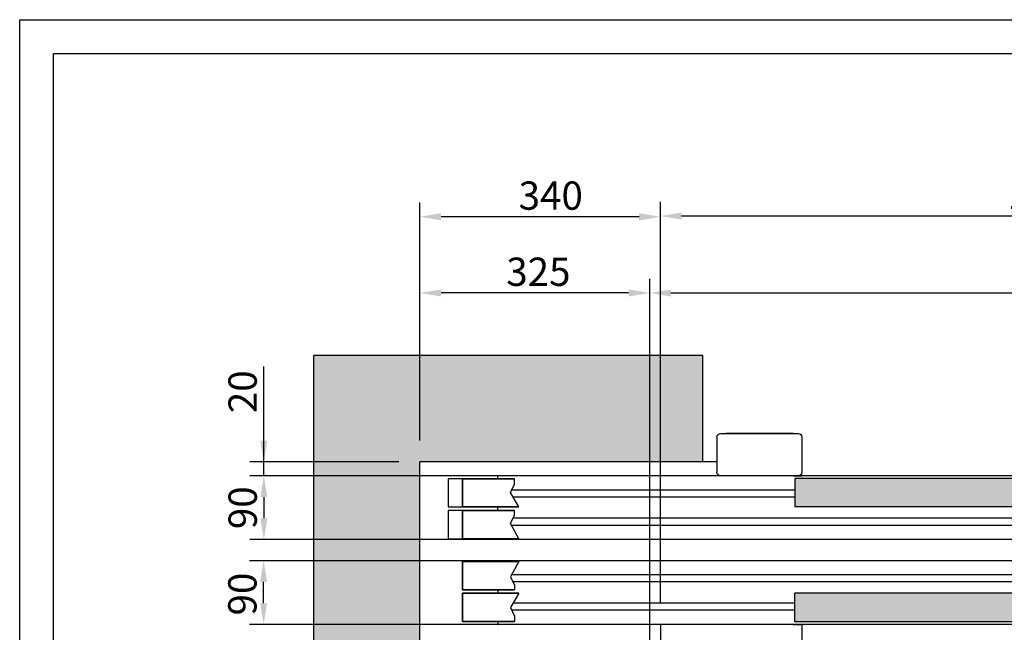
# Model space of a CAD drawing. Units: inches. Extents: x 7 to 38704, y 1 to 51711.
# Drawn here: x 9264 to 10656, y 25491 to 26357 of the extents above; entities that cross this region are included whole.
import ezdxf

# ---------------------------------------------------------------- set-up
doc = ezdxf.new("R2010")
doc.units = ezdxf.units.IN
doc.header["$MEASUREMENT"] = 0
doc.linetypes.add('CONTINUA', pattern=[0])
for name, color, linetype in [('CABINA', 7, 'Continuous'), ('CARTIGLIO', 7, 'CONTINUA'), ('Porta', 7, 'Continuous'), ('Porta-Campitura', 254, 'Continuous'), ('Porta-OpenPF', 252, 'Continuous'), ('Porta-OpenSTD', 252, 'Continuous'), ('Porta-Soglia', 252, 'Continuous')]:
    doc.layers.add(name, color=color, linetype=linetype)
doc.layers.add('QUOTE', color=1, linetype='Continuous', lineweight=15)
doc.styles.add('QUOTE', font='romans.shx', dxfattribs={"width": 0.8})
doc.dimstyles.new('GMV', dxfattribs={"dimscale": 10, "dimtxt": 4, "dimasz": 3, "dimexe": 2, "dimexo": 3, "dimgap": 1, "dimtad": 1, "dimdec": 1, "dimdsep": 46, "dimtxsty": 'QUOTE', "dimcen": 0, "dimclrt": 2, "dimadec": 0, "dimazin": 0, "dimtfac": 1, "dimtdec": 1, "dimtmove": 0, "dimatfit": 3, "dimfxl": 1, "dimtvp": 1, "dimtolj": 1, "dimarcsym": 0})

# ---------------------------------------------------------------- blocks, each defined once
blk = doc.blocks.new('*D841')
at = {"layer": 'Defpoints', "color": 0}
for p in [(9829.9, 25970.8), (9829.9, 25732.1), (10154.9, 24662.1)]:
    blk.add_point(p, dxfattribs=at)
at = {"layer": 'QUOTE', "color": 0, "lineweight": -2}
for p, q in [((9829.9, 25762.1), (9829.9, 25990.8)), ((10154.9, 24692.1), (10154.9, 25990.8)), ((10124.9, 25970.8), (9859.9, 25970.8))]:
    blk.add_line(p, q, dxfattribs=at)
at = {"layer": 'QUOTE', "color": 0}
for points in [[(9859.9, 25975.8), (9859.9, 25965.8), (9829.9, 25970.8)], [(10124.9, 25965.8), (10124.9, 25975.8), (10154.9, 25970.8)]]:
    blk.add_solid(points, dxfattribs=at)
at = {"layer": 'QUOTE', "color": 2, "insert": (9997.4, 26000.8), "char_height": 40, "attachment_point": 5, "style": 'QUOTE'}
blk.add_mtext('\\A1;325', dxfattribs=at)
blk = doc.blocks.new('*D842')
at = {"layer": 'Defpoints', "color": 0}
for p in [(10154.9, 25970.7), (10154.9, 24662.1), (11334.9, 24662.1)]:
    blk.add_point(p, dxfattribs=at)
at = {"layer": 'QUOTE', "color": 0, "lineweight": -2}
for p, q in [((10154.9, 24692.1), (10154.9, 25990.7)), ((11334.9, 24692.1), (11334.9, 25990.7)), ((11304.9, 25970.7), (10184.9, 25970.7))]:
    blk.add_line(p, q, dxfattribs=at)
at = {"layer": 'QUOTE', "color": 0}
for points in [[(10184.9, 25975.7), (10184.9, 25965.7), (10154.9, 25970.7)], [(11304.9, 25965.7), (11304.9, 25975.7), (11334.9, 25970.7)]]:
    blk.add_solid(points, dxfattribs=at)
at = {"layer": 'QUOTE', "color": 2, "insert": (10774.9, 26007.4), "char_height": 40, "attachment_point": 5, "style": 'QUOTE'}
blk.add_mtext('D.t.g. \\A1;1180', dxfattribs=at)
blk = doc.blocks.new('*D843')
at = {"layer": 'Defpoints', "color": 0}
for p in [(10169.9, 26079.6), (10169.9, 25502.1), (11319.9, 25502.1)]:
    blk.add_point(p, dxfattribs=at)
at = {"layer": 'QUOTE', "color": 0, "lineweight": -2}
for p, q in [((10169.9, 25532.1), (10169.9, 26099.6)), ((11319.9, 25532.1), (11319.9, 26099.6)), ((11289.9, 26079.6), (10199.9, 26079.6))]:
    blk.add_line(p, q, dxfattribs=at)
at = {"layer": 'QUOTE', "color": 0}
for points in [[(10199.9, 26084.6), (10199.9, 26074.6), (10169.9, 26079.6)], [(11289.9, 26074.6), (11289.9, 26084.6), (11319.9, 26079.6)]]:
    blk.add_solid(points, dxfattribs=at)
at = {"layer": 'QUOTE', "color": 2, "insert": (10721.2, 26109.6), "char_height": 40, "attachment_point": 5, "style": 'QUOTE'}
blk.add_mtext(' \\A1;1150', dxfattribs=at)
blk = doc.blocks.new('*D845')
at = {"layer": 'Defpoints', "color": 0}
for p in [(9829.9, 26078.5), (9829.9, 25732.1), (10169.9, 25502.1)]:
    blk.add_point(p, dxfattribs=at)
at = {"layer": 'QUOTE', "color": 0, "lineweight": -2}
for p, q in [((9829.9, 25762.1), (9829.9, 26098.5)), ((10169.9, 25532.1), (10169.9, 26098.5)), ((10139.9, 26078.5), (9859.9, 26078.5))]:
    blk.add_line(p, q, dxfattribs=at)
at = {"layer": 'QUOTE', "color": 0}
for points in [[(9859.9, 26083.5), (9859.9, 26073.5), (9829.9, 26078.5)], [(10139.9, 26073.5), (10139.9, 26083.5), (10169.9, 26078.5)]]:
    blk.add_solid(points, dxfattribs=at)
at = {"layer": 'QUOTE', "color": 2, "insert": (10014.9, 26108.5), "char_height": 40, "attachment_point": 5, "style": 'QUOTE'}
blk.add_mtext('\\A1;340', dxfattribs=at)
blk = doc.blocks.new('*D846')
at = {"layer": 'Defpoints', "color": 0}
for p in [(9609.2, 25732.1), (9829.9, 25732.1), (10094.9, 25712.1)]:
    blk.add_point(p, dxfattribs=at)
at = {"layer": 'QUOTE', "color": 0, "lineweight": -2}
for p, q in [((9609.2, 25732.1), (9609.2, 25867)), ((9609.2, 25762.1), (9609.2, 25792.1)), ((9799.9, 25732.1), (9589.2, 25732.1)), ((9609.2, 25712.1), (9609.2, 25732.1)), ((10064.9, 25712.1), (9589.2, 25712.1)), ((9609.2, 25682.1), (9609.2, 25652.1))]:
    blk.add_line(p, q, dxfattribs=at)
at = {"layer": 'QUOTE', "color": 0}
for points in [[(9604.2, 25762.1), (9614.2, 25762.1), (9609.2, 25732.1)], [(9614.2, 25682.1), (9604.2, 25682.1), (9609.2, 25712.1)]]:
    blk.add_solid(points, dxfattribs=at)
at = {"layer": 'QUOTE', "color": 2, "insert": (9579.2, 25831.1), "char_height": 40, "attachment_point": 5, "rotation": 90, "style": 'QUOTE'}
blk.add_mtext('\\A1;20', dxfattribs=at)
blk = doc.blocks.new('*D897')
at = {"layer": 'Defpoints', "color": 0}
for p in [(10094.9, 25712.1), (9609.3, 25622.1), (10094.9, 25622.1)]:
    blk.add_point(p, dxfattribs=at)
at = {"layer": 'QUOTE', "color": 0, "lineweight": -2}
for p, q in [((10064.9, 25712.1), (9589.3, 25712.1)), ((9609.3, 25682.1), (9609.3, 25652.1)), ((10064.9, 25622.1), (9589.3, 25622.1))]:
    blk.add_line(p, q, dxfattribs=at)
at = {"layer": 'QUOTE', "color": 0}
for points in [[(9614.3, 25682.1), (9604.3, 25682.1), (9609.3, 25712.1)], [(9604.3, 25652.1), (9614.3, 25652.1), (9609.3, 25622.1)]]:
    blk.add_solid(points, dxfattribs=at)
at = {"layer": 'QUOTE', "color": 2, "insert": (9579.3, 25667.1), "char_height": 40, "attachment_point": 5, "rotation": 90, "style": 'QUOTE'}
blk.add_mtext('\\A1;90', dxfattribs=at)
blk = doc.blocks.new('*D898')
at = {"layer": 'Defpoints', "color": 0}
for p in [(9608.9, 25592.1), (10094.9, 25592.1), (10094.9, 25502.1)]:
    blk.add_point(p, dxfattribs=at)
at = {"layer": 'QUOTE', "color": 0, "lineweight": -2}
for p, q in [((10064.9, 25592.1), (9588.9, 25592.1)), ((9608.9, 25532.1), (9608.9, 25562.1)), ((10064.9, 25502.1), (9588.9, 25502.1))]:
    blk.add_line(p, q, dxfattribs=at)
at = {"layer": 'QUOTE', "color": 0}
for points in [[(9613.9, 25562.1), (9603.9, 25562.1), (9608.9, 25592.1)], [(9603.9, 25532.1), (9613.9, 25532.1), (9608.9, 25502.1)]]:
    blk.add_solid(points, dxfattribs=at)
at = {"layer": 'QUOTE', "color": 2, "insert": (9578.9, 25545), "char_height": 40, "attachment_point": 5, "rotation": 90, "style": 'QUOTE'}
blk.add_mtext('\\A1;90', dxfattribs=at)
blk = doc.blocks.new('2AT-90-900-Sx')
at = {"layer": 'Porta-Campitura'}
h = blk.add_hatch(color=256, dxfattribs=at)
h.dxf.hatch_style = 1
h.paths.add_polyline_path([(-910, -3.6), (-910, -44), (-450, -44), (-450, -3.6)])
h.paths.add_polyline_path([(-450, -44), (-444, -44), (-444, -3.6), (-450, -3.6)])
h.paths.add_polyline_path([(-450, -49), (-456, -49), (-456, -89), (-450, -89)])
h.paths.add_polyline_path([(-450, -49), (-450, -89), (15, -89), (15, -49)])
h.paths.add_polyline_path([(-450, -121), (-450, -161), (15, -161), (15, -121)])
h.paths.add_polyline_path([(-450, -121), (-456, -121), (-456, -161), (-450, -161)])
h.paths.add_polyline_path([(-444, -166), (-450, -166), (-450, -206.4), (-444, -206.4)])
h.paths.add_polyline_path([(-910, -166), (-910, -206.4), (-450, -206.4), (-450, -166)])
at = {"layer": 'Porta'}
for p, q in [((-1330, -4), (-1330, 0)), ((0, 0), (-1330, 0)), ((-912.1, 0), (-900, 0)), ((-905.3, 0), (-905, 0)), ((-444, -3.6), (-910, -3.6)), ((-910, -3.6), (-910, -44)), ((-1330, -49), (-1330, -44)), ((-444, -44), (-910, -44)), ((-1330, -90), (-1330, -89)), ((25, -90), (-1330, -90)), ((30, -90), (-1330, -90)), ((25, -120), (-1330, -120)), ((-1330, -120), (-1330, -121)), ((30, -120), (-1330, -120)), ((-1330, -161), (-1330, -166)), ((-444, -166), (-910, -166)), ((-910, -206.4), (-910, -166)), ((-1330, -206), (-1330, -210)), ((-444, -206.4), (-910, -206.4)), ((30, -210), (-1330, -210)), ((-1020, -265), (-1020, -215)), ((-1020, -265), (-1020, -215)), ((-912.1, -210), (-900, -210)), ((-905.3, -210), (-905, -210)), ((-900, -265), (-900, -215)), ((-1015, -270), (-905, -270)), ((-912.5, -270), (-1007.5, -270))]:
    blk.add_line(p, q, dxfattribs=at)
for centre, start, end in [((-1015, -215), 90, 180), ((-905, -215), 0, 90), ((-1015, -265), 180, 270), ((-905, -265), 270, 0)]:
    blk.add_arc(centre, 5, start, end, dxfattribs=at)
for p in [(-1330, 0), (-1330, -210)]:
    blk.add_point(p, dxfattribs=at)
blk.add_solid([(-901, -268.4), (-901.1, -268.4), (-901.2, -268.3)], dxfattribs=at)
at = {"layer": 'Porta-OpenPF'}
for points in [[(-1400, -121), (-1380, -121), (-1380, -161), (-1400, -161)], [(-1400, -166), (-1380, -166), (-1380, -206), (-1400, -206)]]:
    blk.add_lwpolyline(points, close=True, dxfattribs=at)
at = {"layer": 'Porta-OpenSTD', "lineweight": 35}
for p, q in [((-1380, -4), (-1380, -44)), ((-1306.1, -4), (-1380, -4)), ((-1380, -4), (-1380, -44)), ((-1300, -44), (-1380, -44)), ((-1380, -49), (-1380, -89)), ((-1306.1, -49), (-1380, -49)), ((-1380, -49), (-1380, -89)), ((-1300, -89), (-1380, -89)), ((-1380, -161), (-1380, -121)), ((-1300, -121), (-1380, -121)), ((-1380, -161), (-1380, -121)), ((-1306.1, -161), (-1380, -161)), ((-1380, -206), (-1380, -166)), ((-1300, -166), (-1380, -166)), ((-1380, -206), (-1380, -166)), ((-1306.1, -206), (-1380, -206))]:
    blk.add_line(p, q, dxfattribs=at)
at = {"layer": 'Porta-OpenSTD'}
for p, q in [((-1312.1, -23.7), (-1306.1, -11.7)), ((-1306.1, -11.7), (-1306.1, -4)), ((-1300, -44), (-1312.1, -23.7)), ((-1312.1, -67.3), (-1306.1, -55.4)), ((-1306.1, -55.4), (-1306.1, -49)), ((-1300, -89), (-1312.1, -67.3)), ((-1300, -121), (-1312.1, -142.7)), ((-1312.1, -142.7), (-1306.1, -154.6)), ((-1300, -166), (-1312.1, -186.3)), ((-1306.1, -154.6), (-1306.1, -161)), ((-1312.1, -186.3), (-1306.1, -198.3)), ((-1306.1, -198.3), (-1306.1, -206))]:
    blk.add_line(p, q, dxfattribs=at)
at = {"layer": 'Porta-Soglia'}
for p, q in [((-910, -20), (-1310.2, -20)), ((-910, -30), (-1308.3, -30)), ((-456, -60), (-1308.4, -60)), ((-456, -70), (-1310.6, -70)), ((-456, -140), (-1310.6, -140)), ((-456, -150), (-1308.4, -150)), ((-910, -180), (-1308.3, -180)), ((-910, -190), (-1310.2, -190))]:
    blk.add_line(p, q, dxfattribs=at)

msp = doc.modelspace()

# ---------------------------------------------------------------- hatches: boundary and pattern name
h = msp.add_hatch()
h.set_pattern_fill('CONCRETE2', color=256, scale=150, style=0)
h.set_pattern_definition([(50, (-14913.47, -41803.006), (86.07122, -7.530256), [9, -99]), (355, (-14913.47, -41803.01), (-16.65016, 90.26306), [7.2, -79.2]), (100.4514, (-14906.3, -41803.63), (69.42113, 82.732745), [7.64882, -84.13705]), (46.1842, (-14913.47, -41779.01), (128.06893, -19.86228), [13.5, -148.5]), (96.6356, (-14902.8, -41780.66), (112.15952, 116.89414), [11.47323, -126.20556]), (351.1842, (-14913.47, -41779), (112.15943, 116.89423), [10.8, -118.8]), (21, (-14901.47, -41785.006), (71.628846, -48.31427), [9, -99]), (326, (-14901.47, -41785.01), (29.19784, 87.018), [7.2, -79.2]), (71.4514, (-14895.5, -41789.03), (100.82672, 38.70366), [7.64882, -84.13705]), (37.5, (-14913.47, -41803.006), (1.459183, 39.947262), [0, -78.24, 0, -80.4, 0, -79.5]), (7.5, (-14913.47, -41803.006), (31.568344, 47.329405), [0, -45.84, 0, -76.44, 0, -30.3]), (327.5, (-14940.23, -41803.006), (64.058692, -2.706585), [0, -30, 0, -93.6, 0, -124.2]), (317.5, (-14952.23, -41803.006), (69.98234, 12.0126), [0, -39, 0, -62.16, 0, -88.2])])
h.paths.add_polyline_path([(9679.92781939, 25882.14925158), (9679.92781939, 23642.14925159), (10229.92781939, 23642.14925159), (10229.92781939, 23792.14925159), (9829.92781939, 23792.14925159), (9829.92781939, 25732.14925158), (10229.92781939, 25732.14925159), (10229.92781939, 25882.14925159)])

# ---------------------------------------------------------------- linework, layer by layer
for p, q in [((10229.92781939, 25882.14925159), (9679.92781939, 25882.14925159)), ((9679.92781939, 23642.14925159), (9679.92781939, 25882.14925158)), ((10229.92781939, 25732.14925159), (10229.92781939, 25882.14925159)), ((10249.92781939, 25732.14925159), (9829.92781939, 25732.14925159)), ((9829.92781939, 23792.14925159), (9829.92781939, 25732.14925158))]:
    msp.add_line(p, q)
at = {"layer": 'CABINA'}
for p, q in [((10169.92781939, 25502.14925159), (10169.92781939, 24022.14925159)), ((10369.92781939, 25502.14925159), (10169.92781939, 25502.14925159))]:
    msp.add_line(p, q, dxfattribs=at)
at = {"layer": 'CABINA', "color": 7}
msp.add_line((10369.92781939, 25502.14925159), (10369.92781939, 25462.14925159), dxfattribs=at)
at = {"layer": 'CARTIGLIO'}
for p, q in [((9264.03184937, 22301.26562478), (9264.03184937, 26357.26562478)), ((9264.03184937, 26357.26562478), (12139.23184937, 26357.26562478)), ((9312.03184937, 22449.26562478), (9312.03184937, 26309.26562478)), ((9312.03184937, 26309.26562478), (12091.23184937, 26309.26562478))]:
    msp.add_line(p, q, dxfattribs=at)

# ---------------------------------------------------------------- block references
at = {"extrusion": (0, 0, -1), "zscale": -1, "rotation": 180}
msp.add_blockref('2AT-90-900-Sx', (-11269.92781939, 25502.14925158), dxfattribs=at)

# ---------------------------------------------------------------- dimensions: what is measured, and where the dimension line sits
at = {"layer": 'QUOTE'}
for base, p1, p2, text, picture, middle in [((10169.92781939, 26079.55797732), (11319.92781939, 25502.14925159), (10169.92781939, 25502.14925159), ' <>', '*D843', (10721.22450728, 26079.55797732)), ((10154.92781939, 25970.73654634), (11334.92781939, 24662.14925159), (10154.92781939, 24662.14925159), 'D.t.g. <>', '*D842', (10774.92781939, 25970.73654634))]:
    dim = msp.add_linear_dim(base=base, p1=p1, p2=p2, angle=180, text=text, dimstyle='GMV', override={"dimtdec": 1}, dxfattribs=at)
    dim.commit()
    dim.dimension.update_dxf_attribs({"geometry": picture, "text_midpoint": middle, "dimtype": 160})
for base, p1, p2, angle, picture, middle in [((9829.92781939, 26078.54212413), (10169.92781939, 25502.14925159), (9829.92781939, 25732.14925158), 180, '*D845', (10014.92781939, 26078.54212413)), ((9829.92781939, 25970.78396746), (10154.92781939, 24662.14925159), (9829.92781939, 25732.14925158), 180, '*D841', (9997.42781939, 25970.78396746)), ((9609.18923938, 25732.14925159), (10094.92781939, 25712.14925159), (9829.92781939, 25732.14925159), 270, '*D846', (9609.18923938, 25831.07148897)), ((9609.34959378, 25622.14925159), (10094.92781939, 25712.14925159), (10094.92781939, 25622.14925159), 270, '*D897', (9609.34959378, 25667.06813947)), ((9608.93455392, 25592.14925159), (10094.92781939, 25502.14925159), (10094.92781939, 25592.14925159), 90, '*D898', (9608.93455392, 25545.02117051))]:
    dim = msp.add_linear_dim(base=base, p1=p1, p2=p2, angle=angle, dimstyle='GMV', override={"dimtdec": 1}, dxfattribs=at)
    dim.commit()
    dim.dimension.update_dxf_attribs({"geometry": picture, "text_midpoint": middle, "dimtype": 160})

doc.saveas('drawing.dxf')
